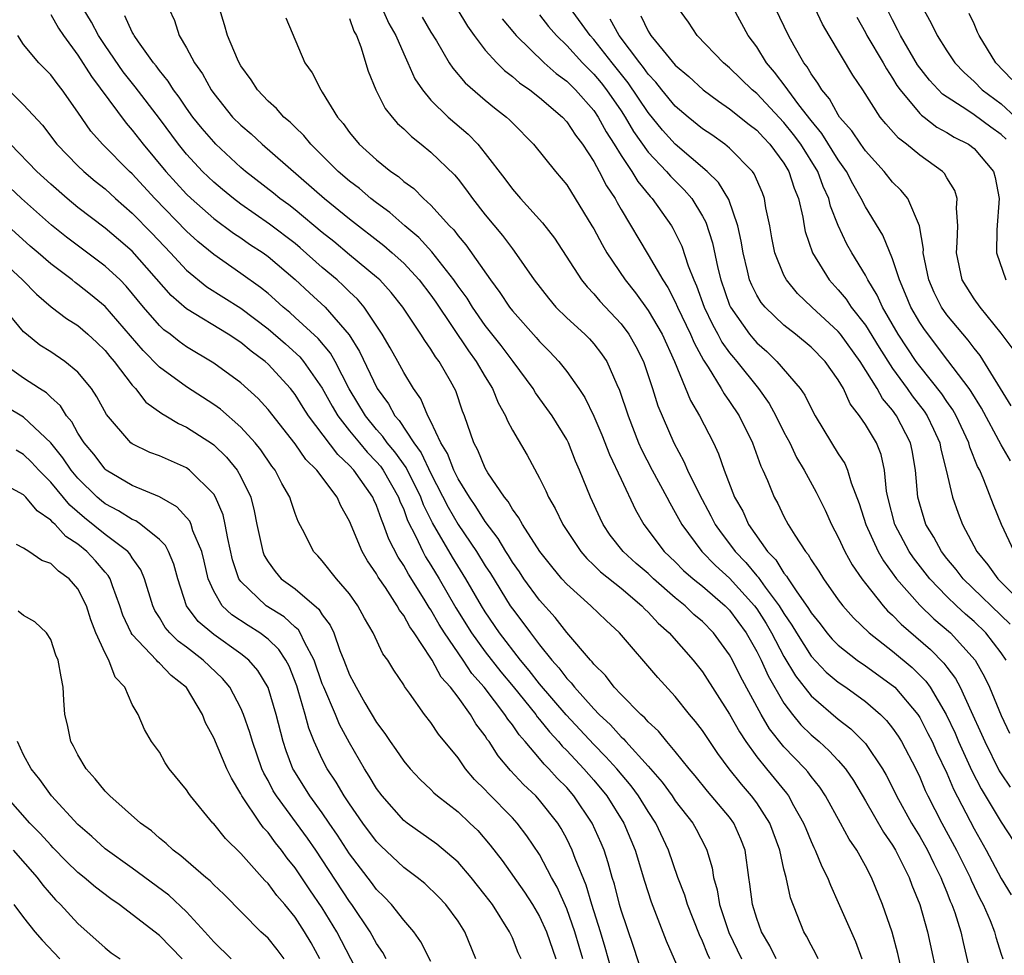
# Model space of a CAD drawing. Units: inches. Extents: x 2577000 to 2580000, y 1548000 to 1551000.
# Drawn here: x 2577331 to 2577403, y 1549255 to 1549324 of the extents above; entities that cross this region are included whole.
import ezdxf

# ---------------------------------------------------------------- set-up
doc = ezdxf.new("R2010")
doc.units = ezdxf.units.IN
doc.header["$MEASUREMENT"] = 0
doc.layers.add('LD25771548_2ft', color=253, linetype='Continuous')

msp = doc.modelspace()

# ---------------------------------------------------------------- linework, layer by layer
at = {"layer": 'LD25771548_2ft'}
for points, elevation in [([(2577386.42, 1549255), (2577385.95, 1549255.95), (2577385.343, 1549257), (2577385, 1549257.97), (2577384.685, 1549259), (2577384.497, 1549260.497), (2577384.404, 1549261), (2577384.143, 1549263), (2577383.824, 1549263.824), (2577383.32, 1549265), (2577383, 1549265.425), (2577381.361, 1549267.361), (2577380.47, 1549268.47), (2577380.011, 1549269), (2577379, 1549270.264), (2577378.372, 1549271), (2577377.762, 1549271.762), (2577377, 1549272.467), (2577376.759, 1549272.759), (2577376.471, 1549273), (2577375, 1549274.479), (2577374.505, 1549275), (2577373.86, 1549275.86), (2577373, 1549276.695), (2577372.873, 1549276.873), (2577372.743, 1549277), (2577371, 1549279.046), (2577370.146, 1549280.146), (2577369, 1549281.415), (2577367.852, 1549283), (2577367.513, 1549283.513), (2577367, 1549284.211), (2577366.704, 1549284.704), (2577366.506, 1549285), (2577365.955, 1549285.955), (2577365, 1549287.199), (2577364.319, 1549288.319), (2577363.831, 1549289), (2577363, 1549290.351), (2577362.681, 1549291), (2577362.226, 1549292.226), (2577361.736, 1549293), (2577361, 1549294.566), (2577360.763, 1549295), (2577360.256, 1549296.256), (2577359.719, 1549297), (2577359, 1549298.189), (2577358.569, 1549299), (2577358.007, 1549300.007), (2577357.416, 1549301), (2577356.082, 1549303), (2577355.592, 1549303.592), (2577355, 1549304.139), (2577354.569, 1549304.569), (2577354.093, 1549305), (2577353, 1549305.927), (2577351.377, 1549307.377), (2577351, 1549307.681), (2577349.12, 1549309.12), (2577347, 1549310.591), (2577346.451, 1549311), (2577345.653, 1549311.652), (2577345, 1549312.212), (2577344.593, 1549312.593), (2577344.181, 1549313), (2577343, 1549314.274), (2577342.404, 1549315), (2577341, 1549316.89), (2577339.22, 1549319.22), (2577338.339, 1549320.339), (2577337, 1549322.273), (2577336.52, 1549323), (2577335.991, 1549323.991), (2577335.394, 1549325)], 7452), ([(2577341.693, 1549325), (2577342.11, 1549324.11), (2577342.464, 1549323), (2577343, 1549322.095), (2577343.583, 1549321), (2577344.173, 1549320.172), (2577344.802, 1549319), (2577345, 1549318.723), (2577346.396, 1549317), (2577347, 1549316.391), (2577347.752, 1549315.752), (2577348.575, 1549315), (2577353.172, 1549311), (2577355, 1549309.504), (2577357.533, 1549307.533), (2577358.153, 1549307), (2577359, 1549306.232), (2577360.132, 1549305), (2577361, 1549303.872), (2577361.363, 1549303.363), (2577363.773, 1549299.773), (2577364.342, 1549299), (2577365, 1549297.857), (2577365.533, 1549297), (2577365.944, 1549295.944), (2577366.492, 1549295), (2577366.629, 1549294.629), (2577367, 1549293.942), (2577368.086, 1549292.086), (2577369, 1549290.413), (2577369.467, 1549289.467), (2577369.665, 1549289), (2577370.157, 1549288.157), (2577370.717, 1549287), (2577372.033, 1549285), (2577372.475, 1549284.475), (2577373, 1549283.994), (2577373.493, 1549283.493), (2577375, 1549282.293), (2577376.538, 1549281), (2577376.757, 1549280.758), (2577377, 1549280.534), (2577377.725, 1549279.725), (2577378.55, 1549279), (2577380.324, 1549277), (2577381, 1549276.131), (2577383, 1549273.026), (2577383.724, 1549271.724), (2577384.2, 1549271), (2577385, 1549269.885), (2577385.705, 1549269), (2577387.19, 1549267.19), (2577387.328, 1549267), (2577387.712, 1549266.288), (2577388.453, 1549265), (2577388.602, 1549264.601), (2577389, 1549263.648), (2577389.2, 1549263.2), (2577389.311, 1549263), (2577389.794, 1549261.794), (2577390.207, 1549261), (2577390.419, 1549260.419), (2577391, 1549259.147), (2577392.265, 1549256.265), (2577392.738, 1549255)], 7448), ([(2577395.923, 1549253), (2577395.388, 1549255.388), (2577394.967, 1549256.967), (2577394.25, 1549259), (2577393.45, 1549261), (2577393, 1549261.851), (2577392.36, 1549263), (2577391.803, 1549263.803), (2577391.172, 1549265), (2577390.071, 1549267), (2577389.641, 1549267.641), (2577389, 1549268.437), (2577388.762, 1549268.762), (2577388.556, 1549269), (2577387, 1549270.614), (2577385.941, 1549271.942), (2577385.322, 1549273), (2577383.795, 1549275.795), (2577383.212, 1549277), (2577383, 1549277.383), (2577381.818, 1549279), (2577381, 1549279.835), (2577380.371, 1549280.371), (2577379.72, 1549281), (2577379, 1549281.581), (2577377.4, 1549283), (2577377, 1549283.378), (2577376.123, 1549284.123), (2577375.165, 1549285), (2577374.213, 1549286.213), (2577373.677, 1549287), (2577373.454, 1549287.454), (2577372.753, 1549289), (2577371.952, 1549291), (2577371.66, 1549291.66), (2577371.128, 1549293), (2577371, 1549293.25), (2577369.922, 1549295), (2577369.545, 1549295.545), (2577368.698, 1549296.698), (2577368.524, 1549297), (2577367.055, 1549299), (2577366.169, 1549300.169), (2577365, 1549301.643), (2577364.062, 1549303), (2577363.659, 1549303.659), (2577363, 1549304.554), (2577362.692, 1549305), (2577361.069, 1549307.069), (2577360.12, 1549308.12), (2577359.067, 1549309), (2577357.973, 1549309.973), (2577357, 1549310.674), (2577356.585, 1549311), (2577355.735, 1549311.735), (2577355, 1549312.284), (2577354.172, 1549313), (2577352.149, 1549315), (2577351.645, 1549315.645), (2577351, 1549316.246), (2577350.623, 1549316.623), (2577350.159, 1549317), (2577349.631, 1549317.631), (2577349, 1549318.176), (2577348.217, 1549319), (2577347.75, 1549319.75), (2577347, 1549320.773), (2577346.865, 1549321), (2577346.747, 1549321.253), (2577346.016, 1549323), (2577345.799, 1549323.799), (2577345.428, 1549325)], 7446), ([(2577357.4, 1549325), (2577357.899, 1549323.899), (2577358.414, 1549323), (2577359, 1549321.644), (2577359.304, 1549321), (2577359.821, 1549319.821), (2577360.37, 1549319), (2577361, 1549318.238), (2577362.258, 1549317), (2577363.74, 1549315.74), (2577364.452, 1549315), (2577365, 1549314.327), (2577366.446, 1549312.446), (2577367, 1549311.677), (2577367.591, 1549311), (2577369.213, 1549309.213), (2577370.089, 1549308.089), (2577372.096, 1549305), (2577372.497, 1549304.497), (2577373, 1549303.985), (2577373.444, 1549303.444), (2577375, 1549301.773), (2577375.578, 1549301), (2577376.096, 1549300.096), (2577376.649, 1549299), (2577377.323, 1549297), (2577377.723, 1549295.723), (2577378.886, 1549293), (2577379.639, 1549291.639), (2577379.906, 1549291), (2577380.756, 1549289.243), (2577381.627, 1549287.627), (2577381.943, 1549287), (2577382.379, 1549286.379), (2577383, 1549285.578), (2577383.417, 1549285), (2577384.193, 1549284.194), (2577385, 1549283.218), (2577385.108, 1549283.108), (2577385.618, 1549282.382), (2577386.66, 1549281), (2577387, 1549280.432), (2577387.584, 1549279.584), (2577387.918, 1549279), (2577389, 1549277.303), (2577390.12, 1549276.119), (2577391, 1549275.375), (2577391.549, 1549275), (2577393, 1549273.956), (2577394.117, 1549273), (2577394.56, 1549272.559), (2577395, 1549271.997), (2577395.406, 1549271.407), (2577395.655, 1549271), (2577396.705, 1549269), (2577397, 1549268.38), (2577397.41, 1549267.41), (2577397.604, 1549267), (2577398.623, 1549265), (2577399.718, 1549263), (2577400.709, 1549261), (2577400.79, 1549260.79), (2577401.437, 1549259.436), (2577401.672, 1549259), (2577402.187, 1549257.813), (2577402.51, 1549257), (2577402.605, 1549256.605), (2577403, 1549255.345), (2577403.128, 1549255)], 7440), ([(2577362.912, 1549325), (2577363.688, 1549323.688), (2577364.188, 1549323), (2577365, 1549321.938), (2577365.843, 1549321), (2577366.42, 1549320.42), (2577367, 1549319.989), (2577367.521, 1549319.521), (2577368.273, 1549319), (2577369, 1549318.428), (2577370.679, 1549317), (2577371, 1549316.654), (2577371.657, 1549315.657), (2577372.162, 1549315), (2577373, 1549313.722), (2577373.4, 1549313), (2577373.932, 1549311.932), (2577374.559, 1549311), (2577374.707, 1549310.707), (2577375, 1549310.203), (2577377, 1549306.862), (2577378.079, 1549305), (2577378.447, 1549304.447), (2577379, 1549303.385), (2577379.168, 1549303), (2577380.125, 1549301), (2577380.379, 1549300.379), (2577381.082, 1549299.082), (2577381.422, 1549298.578), (2577382.387, 1549297), (2577382.607, 1549296.607), (2577383, 1549296.06), (2577383.704, 1549295), (2577384.689, 1549293), (2577385.292, 1549291.292), (2577385.436, 1549291), (2577385.778, 1549290.222), (2577386.274, 1549289), (2577386.539, 1549288.539), (2577387, 1549287.57), (2577387.308, 1549287), (2577387.796, 1549286.203), (2577388.585, 1549285), (2577388.782, 1549284.782), (2577389, 1549284.398), (2577389.565, 1549283.565), (2577389.916, 1549283), (2577391, 1549281.454), (2577391.339, 1549281), (2577392.115, 1549280.114), (2577393.281, 1549279), (2577395, 1549277.673), (2577396.447, 1549276.447), (2577397.446, 1549275.446), (2577397.761, 1549275), (2577398.95, 1549273), (2577399.61, 1549271.61), (2577399.867, 1549271), (2577400.846, 1549268.846), (2577401.52, 1549267.52), (2577403, 1549265.055), (2577404.339, 1549263)], 7436), ([(2577403.368, 1549277), (2577403, 1549277.534), (2577401.881, 1549279), (2577401, 1549279.845), (2577400.382, 1549280.382), (2577399.72, 1549281), (2577399, 1549281.696), (2577397.735, 1549283), (2577396.536, 1549284.536), (2577396.228, 1549285), (2577395.177, 1549287), (2577394.655, 1549289), (2577394.563, 1549289.438), (2577394.413, 1549291), (2577394.15, 1549292.15), (2577393.81, 1549293), (2577393, 1549294.36), (2577392.571, 1549295), (2577391.883, 1549295.883), (2577391.38, 1549297), (2577391, 1549297.654), (2577390.047, 1549299), (2577389, 1549300.061), (2577387.859, 1549301), (2577387, 1549301.676), (2577385.61, 1549303), (2577385.331, 1549303.331), (2577385, 1549303.88), (2577384.624, 1549304.624), (2577384.474, 1549305), (2577384.322, 1549305.677), (2577383.99, 1549307), (2577383.858, 1549307.859), (2577383.603, 1549309), (2577382.935, 1549310.935), (2577382.184, 1549312.184), (2577381.35, 1549313), (2577379, 1549314.997), (2577378.046, 1549316.046), (2577377, 1549317.324), (2577375.525, 1549319.525), (2577374.34, 1549321), (2577373, 1549322.704), (2577372.727, 1549323), (2577371.275, 1549325)], 7430), ([(2577403.954, 1549285), (2577403.018, 1549287), (2577402.435, 1549288.435), (2577401.732, 1549290.268), (2577401.416, 1549291), (2577401.268, 1549291.268), (2577400.69, 1549292.691), (2577400.614, 1549293), (2577399.683, 1549295), (2577399.435, 1549295.435), (2577399, 1549296.038), (2577398.618, 1549296.618), (2577397, 1549298.651), (2577396.744, 1549299), (2577395.408, 1549301), (2577394.252, 1549303), (2577393.871, 1549303.871), (2577393.179, 1549305), (2577393, 1549305.357), (2577391.994, 1549307), (2577391.638, 1549307.638), (2577391, 1549309.006), (2577390.432, 1549310.432), (2577390.31, 1549311), (2577389.891, 1549311.891), (2577389.492, 1549313), (2577388.237, 1549315), (2577387.712, 1549315.712), (2577387, 1549316.61), (2577385, 1549318.723), (2577384.66, 1549319), (2577383, 1549320.636), (2577382.554, 1549321), (2577380.604, 1549323), (2577379.978, 1549323.978), (2577379.237, 1549325)], 7424), ([(2577403.675, 1549291.675), (2577403, 1549292.852), (2577401.547, 1549295.547), (2577400.796, 1549296.797), (2577400.65, 1549297), (2577399.08, 1549299.08), (2577397.341, 1549301.341), (2577397, 1549301.859), (2577396.341, 1549303), (2577395.958, 1549303.958), (2577395.505, 1549305), (2577395, 1549306.561), (2577394.291, 1549308.291), (2577393, 1549310.384), (2577392.699, 1549311), (2577392.078, 1549312.078), (2577391.604, 1549313), (2577391, 1549313.837), (2577389.788, 1549315.788), (2577389, 1549316.734), (2577388.089, 1549317.91), (2577387.275, 1549319), (2577387.175, 1549319.175), (2577386.311, 1549320.311), (2577385.721, 1549321), (2577385, 1549322.16), (2577384.364, 1549323), (2577383.286, 1549325)], 7422), ([(2577403.728, 1549295.728), (2577401.445, 1549299.445), (2577401, 1549299.978), (2577400.565, 1549300.566), (2577399, 1549302.444), (2577398.608, 1549303), (2577398.067, 1549304.067), (2577397.663, 1549305), (2577397.261, 1549307), (2577397.267, 1549307.267), (2577396.987, 1549308.987), (2577396.115, 1549311), (2577395.613, 1549311.613), (2577395, 1549312.215), (2577394.388, 1549313), (2577393, 1549314.506), (2577392.653, 1549315), (2577391.995, 1549315.995), (2577391.104, 1549317), (2577391, 1549317.154), (2577390.354, 1549318.354), (2577389.788, 1549319), (2577389.508, 1549319.508), (2577389, 1549320.184), (2577388.704, 1549320.704), (2577388.464, 1549321), (2577387.747, 1549322.253), (2577387.34, 1549323), (2577386.39, 1549325)], 7420), ([(2577403.894, 1549299.894), (2577403, 1549301.093), (2577401.447, 1549303), (2577401, 1549303.611), (2577400.135, 1549305), (2577399.707, 1549307), (2577399.767, 1549307.767), (2577399.797, 1549309), (2577399.704, 1549310.297), (2577399.771, 1549311), (2577399.591, 1549311.591), (2577399, 1549312.521), (2577398.832, 1549312.832), (2577398.669, 1549313), (2577397, 1549314.188), (2577396.026, 1549315), (2577395.439, 1549315.439), (2577394.493, 1549316.493), (2577394.082, 1549317), (2577392.799, 1549319), (2577392.083, 1549320.083), (2577390.326, 1549323), (2577389.846, 1549323.846), (2577389.296, 1549325)], 7418), ([(2577403.368, 1549315.368), (2577403, 1549315.725), (2577402.244, 1549316.244), (2577401, 1549317.167), (2577400.466, 1549317.534), (2577398.689, 1549318.689), (2577397.715, 1549319.715), (2577396.84, 1549320.84), (2577395.577, 1549323), (2577395.399, 1549323.4), (2577395, 1549324.152), (2577394.581, 1549325)], 7414), ([(2577397.168, 1549325.168), (2577397.874, 1549323.874), (2577398.286, 1549323), (2577399, 1549321.87), (2577399.58, 1549321), (2577400.272, 1549320.272), (2577401, 1549319.614), (2577401.599, 1549319), (2577403, 1549317.967), (2577404.048, 1549317)], 7412), ([(2577403.774, 1549319.774), (2577402.608, 1549321), (2577401.389, 1549323), (2577401.261, 1549323.261), (2577401, 1549323.873), (2577400.638, 1549324.638)], 7410), ([(2577333, 1549324.557), (2577333.557, 1549323.557), (2577333.932, 1549323), (2577335, 1549321.569), (2577335.993, 1549319.993), (2577338.546, 1549316.546), (2577339, 1549316.04), (2577339.801, 1549315), (2577341.476, 1549313), (2577343, 1549311.328), (2577343.341, 1549311), (2577345, 1549309.537), (2577346.457, 1549308.457), (2577347, 1549308.099), (2577347.644, 1549307.644), (2577348.636, 1549307), (2577349, 1549306.736), (2577351, 1549305.03), (2577352.047, 1549304.047), (2577353.199, 1549303), (2577354.971, 1549300.971), (2577355.74, 1549299.74), (2577357.042, 1549297), (2577357.871, 1549295.871), (2577358.332, 1549295), (2577358.65, 1549294.65), (2577359.732, 1549293), (2577360.277, 1549292.277), (2577361, 1549290.752), (2577362.266, 1549288.266), (2577362.996, 1549287), (2577364.354, 1549285), (2577365, 1549283.944), (2577365.377, 1549283.377), (2577366.845, 1549281), (2577367, 1549280.771), (2577367.776, 1549279.775), (2577368.324, 1549279), (2577369, 1549278.117), (2577369.899, 1549277), (2577370.428, 1549276.428), (2577371, 1549275.659), (2577371.333, 1549275.333), (2577371.571, 1549275), (2577373, 1549273.411), (2577373.394, 1549273), (2577374.23, 1549272.23), (2577375, 1549271.355), (2577375.193, 1549271.193), (2577375.353, 1549271), (2577377, 1549269.184), (2577378.02, 1549268.02), (2577378.759, 1549267), (2577379, 1549266.64), (2577380.288, 1549265), (2577380.54, 1549264.54), (2577381.224, 1549263.224), (2577381.326, 1549263), (2577381.706, 1549261.705), (2577381.801, 1549261), (2577382.085, 1549260.085), (2577382.257, 1549259), (2577382.95, 1549256.95), (2577383.865, 1549255)], 7454), ([(2577389.524, 1549255), (2577389.358, 1549255.358), (2577389, 1549255.998), (2577388.669, 1549256.669), (2577388.464, 1549257), (2577387.489, 1549259.489), (2577387.159, 1549261), (2577387, 1549261.607), (2577386.691, 1549263), (2577385.961, 1549265), (2577385, 1549266.485), (2577384.616, 1549267), (2577383.866, 1549267.866), (2577382.975, 1549269), (2577382.133, 1549270.133), (2577381, 1549271.807), (2577380.483, 1549272.483), (2577380.052, 1549273), (2577379, 1549274.332), (2577377.721, 1549275.721), (2577374.88, 1549279), (2577373.908, 1549279.908), (2577372.78, 1549281), (2577371, 1549282.591), (2577370.635, 1549283), (2577369.894, 1549283.894), (2577369.021, 1549285), (2577367.737, 1549287), (2577367.485, 1549287.485), (2577367, 1549288.125), (2577366.685, 1549288.684), (2577366.42, 1549289), (2577365.196, 1549290.804), (2577365, 1549291.133), (2577364.462, 1549292.462), (2577364.156, 1549293), (2577363.462, 1549295), (2577363.331, 1549295.331), (2577362.836, 1549296.836), (2577362.443, 1549297.558), (2577361.605, 1549299), (2577361.342, 1549299.342), (2577361, 1549299.914), (2577360.543, 1549300.543), (2577360.264, 1549301), (2577358.928, 1549303), (2577358.073, 1549304.073), (2577357.233, 1549305), (2577357, 1549305.213), (2577355, 1549306.861), (2577353.841, 1549307.841), (2577353, 1549308.505), (2577351, 1549310.161), (2577350.529, 1549310.529), (2577349.87, 1549311), (2577349.398, 1549311.398), (2577347.344, 1549313), (2577347, 1549313.293), (2577345.165, 1549315), (2577345, 1549315.166), (2577344.153, 1549316.153), (2577343.472, 1549317), (2577343, 1549317.651), (2577342.458, 1549318.458), (2577342.041, 1549319), (2577341.649, 1549319.649), (2577341, 1549320.434), (2577340.762, 1549320.762), (2577340.565, 1549321), (2577339.451, 1549322.549), (2577339.143, 1549323), (2577339.104, 1549323.104), (2577339, 1549323.262), (2577338.459, 1549324.459)], 7450), ([(2577350.301, 1549324.301), (2577351.707, 1549321), (2577352.259, 1549320.259), (2577352.88, 1549319), (2577353, 1549318.842), (2577354.11, 1549317), (2577354.53, 1549316.53), (2577355, 1549315.861), (2577355.716, 1549315), (2577357, 1549313.843), (2577358.038, 1549313), (2577358.614, 1549312.614), (2577359, 1549312.265), (2577359.73, 1549311.73), (2577360.464, 1549311), (2577361, 1549310.519), (2577362.37, 1549309), (2577362.688, 1549308.688), (2577363, 1549308.26), (2577363.579, 1549307.579), (2577365.387, 1549305), (2577366.083, 1549304.083), (2577366.791, 1549303), (2577367, 1549302.732), (2577368.758, 1549300.758), (2577369, 1549300.468), (2577369.734, 1549299.734), (2577370.42, 1549299), (2577371, 1549298.267), (2577371.893, 1549297), (2577372.336, 1549296.336), (2577373, 1549294.973), (2577373.592, 1549293.592), (2577374.149, 1549292.149), (2577375, 1549290.319), (2577376.071, 1549288.071), (2577376.68, 1549287), (2577378.184, 1549285), (2577379, 1549284.229), (2577379.613, 1549283.613), (2577380.315, 1549283), (2577381, 1549282.438), (2577382.683, 1549281), (2577383, 1549280.677), (2577384.218, 1549279), (2577385, 1549277.632), (2577385.319, 1549277), (2577385.836, 1549275.836), (2577387, 1549273.823), (2577387.621, 1549273), (2577388.244, 1549272.244), (2577389, 1549271.5), (2577389.584, 1549271), (2577390.329, 1549270.329), (2577391, 1549269.6), (2577391.524, 1549269), (2577392.125, 1549268.125), (2577393, 1549266.645), (2577394.322, 1549264.322), (2577395, 1549263.361), (2577395.218, 1549263), (2577396.231, 1549261), (2577396.427, 1549260.427), (2577397.002, 1549258.998), (2577397.585, 1549257), (2577398.422, 1549253)], 7444), ([(2577355, 1549324.255), (2577355.321, 1549323.321), (2577355.509, 1549323), (2577355.829, 1549322.171), (2577356.384, 1549320.384), (2577356.939, 1549319), (2577357.633, 1549317.633), (2577358.138, 1549317), (2577358.535, 1549316.535), (2577359, 1549316.127), (2577359.557, 1549315.557), (2577360.289, 1549315), (2577361, 1549314.425), (2577362.739, 1549312.739), (2577363, 1549312.428), (2577363.623, 1549311.623), (2577364.067, 1549311), (2577365, 1549309.807), (2577366.264, 1549308.264), (2577367, 1549307.283), (2577367.132, 1549307.132), (2577368.614, 1549305), (2577369.652, 1549303.652), (2577370.211, 1549303), (2577371, 1549302.217), (2577372.329, 1549301), (2577372.667, 1549300.667), (2577373, 1549300.293), (2577373.567, 1549299.567), (2577373.948, 1549299), (2577374.697, 1549297.303), (2577374.895, 1549296.895), (2577375.518, 1549295), (2577376.295, 1549293), (2577376.51, 1549292.51), (2577377.29, 1549291), (2577378.378, 1549289), (2577378.585, 1549288.585), (2577379, 1549287.882), (2577379.468, 1549287), (2577380.95, 1549285), (2577381.966, 1549283.966), (2577383, 1549283.031), (2577384.833, 1549281), (2577385, 1549280.77), (2577385.689, 1549279.688), (2577386.085, 1549279), (2577387, 1549277.277), (2577387.845, 1549275.845), (2577389, 1549274.367), (2577391, 1549272.648), (2577391.93, 1549271.93), (2577392.872, 1549271), (2577393, 1549270.85), (2577394.258, 1549269), (2577394.529, 1549268.53), (2577395, 1549267.615), (2577395.296, 1549267), (2577396.391, 1549265), (2577397, 1549264.012), (2577397.573, 1549263), (2577398.028, 1549262.028), (2577398.56, 1549261), (2577398.671, 1549260.671), (2577399, 1549259.916), (2577399.255, 1549259.256), (2577399.377, 1549259), (2577399.587, 1549258.413), (2577400.039, 1549257), (2577400.2, 1549256.2), (2577400.938, 1549253)], 7442), ([(2577360.362, 1549324.362), (2577361, 1549323.242), (2577361.398, 1549322.602), (2577362.346, 1549321), (2577362.601, 1549320.601), (2577363.52, 1549319.52), (2577365, 1549318.24), (2577365.679, 1549317.679), (2577366.562, 1549317), (2577366.793, 1549316.793), (2577367, 1549316.562), (2577368.566, 1549315), (2577370.168, 1549313), (2577371, 1549312.006), (2577372.863, 1549309), (2577373, 1549308.768), (2577373.601, 1549307.601), (2577373.954, 1549307), (2577375.299, 1549305), (2577376.055, 1549304.055), (2577377, 1549302.745), (2577378.025, 1549301), (2577378.94, 1549299), (2577380.121, 1549296.121), (2577380.784, 1549295), (2577381.807, 1549293), (2577382.19, 1549292.19), (2577382.593, 1549291), (2577383.37, 1549289), (2577383.964, 1549287.964), (2577384.402, 1549287), (2577385.799, 1549285), (2577386.391, 1549284.391), (2577387, 1549283.416), (2577387.197, 1549283.197), (2577387.309, 1549283), (2577387.902, 1549282.098), (2577388.814, 1549280.814), (2577389, 1549280.489), (2577389.663, 1549279.663), (2577390.168, 1549279), (2577390.555, 1549278.555), (2577391, 1549278.1), (2577392.403, 1549277), (2577393, 1549276.585), (2577395.081, 1549275.081), (2577395.164, 1549275), (2577396.851, 1549273), (2577396.912, 1549272.912), (2577397, 1549272.768), (2577397.606, 1549271.606), (2577397.907, 1549271), (2577398.24, 1549270.24), (2577399, 1549268.67), (2577399.491, 1549267.491), (2577401, 1549264.577), (2577401.896, 1549263), (2577403, 1549260.923), (2577403.725, 1549259.725)], 7438), ([(2577366.246, 1549324.246), (2577367.148, 1549323.148), (2577367.28, 1549323), (2577369.339, 1549321), (2577370.216, 1549320.216), (2577371, 1549319.641), (2577371.644, 1549319), (2577373, 1549317.477), (2577373.327, 1549317), (2577373.913, 1549315.913), (2577374.5, 1549315), (2577375, 1549314.173), (2577375.793, 1549313), (2577376.243, 1549312.243), (2577377.154, 1549311.154), (2577377.306, 1549311), (2577378.714, 1549309), (2577378.823, 1549308.823), (2577379.483, 1549307.483), (2577379.953, 1549306.048), (2577380.368, 1549305), (2577380.57, 1549304.569), (2577381.135, 1549303), (2577381.731, 1549301.731), (2577382.142, 1549301), (2577382.431, 1549300.431), (2577383, 1549299.64), (2577383.282, 1549299.282), (2577383.53, 1549299), (2577385.122, 1549297), (2577385.901, 1549295.902), (2577386.406, 1549295), (2577387, 1549293.802), (2577387.431, 1549293), (2577387.935, 1549291.935), (2577388.498, 1549291), (2577389.384, 1549289.384), (2577390.041, 1549288.041), (2577390.504, 1549287), (2577391, 1549286.067), (2577391.481, 1549285), (2577392.023, 1549284.023), (2577392.735, 1549283), (2577393, 1549282.655), (2577394.3, 1549281), (2577394.632, 1549280.632), (2577395, 1549280.312), (2577395.645, 1549279.645), (2577397.794, 1549277.794), (2577398.786, 1549276.786), (2577399, 1549276.482), (2577399.642, 1549275.642), (2577399.979, 1549275), (2577400.787, 1549273.213), (2577401.559, 1549271.559), (2577401.794, 1549271), (2577402.855, 1549268.855), (2577403, 1549268.614), (2577403.652, 1549267.653)], 7434), ([(2577369, 1549324.531), (2577369.667, 1549323.667), (2577370.241, 1549323), (2577371, 1549322.27), (2577372.166, 1549321), (2577372.575, 1549320.575), (2577373, 1549320.17), (2577373.527, 1549319.527), (2577373.938, 1549319), (2577375, 1549317.458), (2577375.305, 1549317), (2577375.925, 1549315.925), (2577377, 1549314.407), (2577378.339, 1549313), (2577378.64, 1549312.64), (2577379.646, 1549311.646), (2577380.205, 1549311), (2577381, 1549309.695), (2577381.253, 1549309.253), (2577381.747, 1549307.747), (2577382.136, 1549305.864), (2577382.358, 1549305), (2577383, 1549303.148), (2577383.063, 1549303), (2577384.471, 1549301), (2577384.704, 1549300.704), (2577385, 1549300.367), (2577385.73, 1549299.73), (2577386.48, 1549299), (2577388.191, 1549297), (2577388.527, 1549296.527), (2577389, 1549295.56), (2577389.308, 1549295), (2577390.513, 1549293), (2577391, 1549292.207), (2577391.474, 1549291.474), (2577391.675, 1549291), (2577391.952, 1549290.048), (2577392.546, 1549288.546), (2577393.025, 1549287), (2577393.937, 1549285), (2577394.325, 1549284.325), (2577395.297, 1549283), (2577397, 1549281.05), (2577398.044, 1549280.045), (2577399.263, 1549279), (2577401.075, 1549277), (2577401.771, 1549275.771), (2577402.131, 1549275), (2577403, 1549272.923), (2577403.624, 1549271.624)], 7432), ([(2577403.658, 1549279.657), (2577400.205, 1549283), (2577399.687, 1549283.687), (2577399, 1549284.494), (2577398.604, 1549285), (2577398.048, 1549286.048), (2577397.459, 1549287), (2577397, 1549288.486), (2577396.863, 1549289), (2577396.699, 1549291), (2577396.444, 1549292.444), (2577396.329, 1549293), (2577395.297, 1549295), (2577395, 1549295.411), (2577394.266, 1549296.266), (2577393.867, 1549297), (2577392.619, 1549299), (2577391.168, 1549301), (2577391, 1549301.21), (2577389.052, 1549303), (2577388.002, 1549304.002), (2577387.182, 1549305), (2577387, 1549305.358), (2577386.336, 1549307), (2577386.111, 1549308.111), (2577385.952, 1549309), (2577385.678, 1549310.322), (2577385.568, 1549311), (2577385.413, 1549311.413), (2577384.818, 1549312.818), (2577384.681, 1549313), (2577383, 1549314.7), (2577382.637, 1549315), (2577381.679, 1549315.679), (2577381, 1549316.138), (2577379.953, 1549317), (2577379, 1549317.811), (2577378.018, 1549319), (2577377.569, 1549319.569), (2577377, 1549320.167), (2577376.66, 1549320.66), (2577376.384, 1549321), (2577374.876, 1549323), (2577374.205, 1549324.205)], 7428), ([(2577376.46, 1549324.46), (2577377, 1549323.328), (2577377.135, 1549323.135), (2577377.205, 1549323), (2577378.094, 1549321.906), (2577379, 1549320.826), (2577379.991, 1549319.991), (2577381.055, 1549319), (2577382.172, 1549318.172), (2577383, 1549317.616), (2577384.442, 1549316.443), (2577385, 1549316.022), (2577385.485, 1549315.485), (2577385.964, 1549315), (2577387, 1549313.604), (2577387.368, 1549313), (2577387.751, 1549311.751), (2577388.064, 1549311), (2577388.382, 1549309.618), (2577388.48, 1549309), (2577388.568, 1549308.568), (2577389.097, 1549307), (2577390.329, 1549305), (2577391, 1549304.27), (2577391.579, 1549303.579), (2577391.954, 1549303), (2577393, 1549301.661), (2577394.018, 1549300.018), (2577395, 1549298.489), (2577396.081, 1549297), (2577396.456, 1549296.456), (2577397.328, 1549295.328), (2577397.543, 1549295), (2577398.018, 1549294.018), (2577398.476, 1549293), (2577398.551, 1549292.551), (2577398.956, 1549291), (2577399.412, 1549289), (2577399.828, 1549287.828), (2577400.146, 1549287), (2577401.21, 1549285), (2577402.021, 1549284.021), (2577402.746, 1549283), (2577404.866, 1549280.866)], 7426), ([(2577392.361, 1549324.361), (2577393, 1549323.23), (2577393.116, 1549323), (2577394.302, 1549321), (2577394.542, 1549320.542), (2577395, 1549319.873), (2577395.326, 1549319.326), (2577395.565, 1549319), (2577397, 1549317.263), (2577397.129, 1549317.13), (2577397.318, 1549317), (2577398.264, 1549316.264), (2577399, 1549315.864), (2577399.529, 1549315.529), (2577400.592, 1549315), (2577401, 1549314.688), (2577402.437, 1549313), (2577402.559, 1549312.558), (2577402.846, 1549311), (2577402.685, 1549308.685), (2577402.668, 1549307), (2577403.34, 1549305)], 7416), ([(2577381.53, 1549255), (2577381.363, 1549255.363), (2577381, 1549256.306), (2577380.776, 1549256.777), (2577379.898, 1549259), (2577379.692, 1549259.692), (2577379.186, 1549261), (2577378.49, 1549263), (2577377.567, 1549265), (2577377, 1549265.846), (2577376.29, 1549267), (2577375.743, 1549267.742), (2577374.683, 1549269), (2577373.891, 1549269.89), (2577373, 1549270.778), (2577370.966, 1549272.967), (2577369, 1549275.265), (2577368.238, 1549276.238), (2577367.59, 1549277), (2577366.049, 1549279), (2577365, 1549280.548), (2577364.719, 1549281), (2577363.579, 1549283), (2577362.595, 1549284.595), (2577361.108, 1549287.108), (2577360.445, 1549288.446), (2577360.248, 1549289), (2577359.179, 1549291.179), (2577358.34, 1549292.34), (2577357.781, 1549293), (2577357.469, 1549293.469), (2577357, 1549293.986), (2577356.172, 1549295), (2577354.984, 1549296.984), (2577353.938, 1549299), (2577353.604, 1549299.604), (2577352.697, 1549300.697), (2577351, 1549302.248), (2577350.601, 1549302.601), (2577350.112, 1549303), (2577349.537, 1549303.537), (2577349, 1549303.999), (2577348.453, 1549304.453), (2577347, 1549305.487), (2577345, 1549306.873), (2577343.834, 1549307.834), (2577343, 1549308.593), (2577340.673, 1549311), (2577339, 1549312.815), (2577338.798, 1549313), (2577336.809, 1549315), (2577335.959, 1549315.959), (2577335, 1549317.362), (2577333.849, 1549319), (2577333.471, 1549319.471), (2577333, 1549320.113), (2577332.126, 1549321), (2577331, 1549322.355), (2577330.566, 1549323)], 7456), ([(2577329.455, 1549319.455), (2577331, 1549317.911), (2577332.396, 1549316.396), (2577333.458, 1549315), (2577335, 1549313.406), (2577335.424, 1549313), (2577336.279, 1549312.279), (2577337, 1549311.702), (2577337.768, 1549311), (2577339, 1549309.929), (2577340.447, 1549308.448), (2577341.826, 1549307), (2577343, 1549305.729), (2577344.5, 1549304.5), (2577347, 1549302.918), (2577349, 1549301.406), (2577350.288, 1549300.288), (2577351.342, 1549299.342), (2577351.623, 1549299), (2577353, 1549297.023), (2577353.716, 1549295.716), (2577354.144, 1549295), (2577355, 1549293.901), (2577355.729, 1549293), (2577356.307, 1549292.307), (2577357, 1549291.6), (2577357.275, 1549291.275), (2577357.472, 1549291), (2577358.623, 1549289), (2577358.719, 1549288.719), (2577359, 1549288.091), (2577359.286, 1549287.286), (2577359.895, 1549286.105), (2577360.402, 1549285), (2577360.612, 1549284.612), (2577361, 1549284.006), (2577361.607, 1549283), (2577362.845, 1549280.845), (2577363.99, 1549279), (2577365, 1549277.602), (2577366.139, 1549276.139), (2577367.049, 1549275.049), (2577368.715, 1549273), (2577368.829, 1549272.829), (2577369, 1549272.639), (2577369.723, 1549271.723), (2577370.395, 1549271), (2577370.665, 1549270.665), (2577371, 1549270.34), (2577372.266, 1549269), (2577373, 1549268.163), (2577373.963, 1549267), (2577375.213, 1549265), (2577376.046, 1549263), (2577376.72, 1549260.72), (2577377.209, 1549259.209), (2577378.337, 1549256.337), (2577379.774, 1549253)], 7458), ([(2577377, 1549252.604), (2577375.91, 1549255.91), (2577375, 1549258.577), (2577374.878, 1549259), (2577374.51, 1549260.51), (2577374.35, 1549261), (2577374.064, 1549262.064), (2577373.749, 1549263), (2577373.529, 1549263.529), (2577372.875, 1549265), (2577371.535, 1549267), (2577371, 1549267.61), (2577370.303, 1549268.303), (2577369.679, 1549269), (2577369.334, 1549269.334), (2577369, 1549269.75), (2577367.937, 1549271), (2577367.492, 1549271.492), (2577367, 1549272.23), (2577366.654, 1549272.654), (2577366.452, 1549273), (2577364.925, 1549275), (2577364.018, 1549276.018), (2577363.368, 1549277), (2577362.002, 1549279), (2577361.616, 1549279.616), (2577361, 1549280.697), (2577360.872, 1549280.872), (2577360.498, 1549281.502), (2577359.34, 1549283.34), (2577359, 1549283.966), (2577358.583, 1549284.583), (2577357.901, 1549285.901), (2577357.514, 1549287), (2577357.355, 1549287.355), (2577357, 1549288.397), (2577356.805, 1549288.805), (2577356.728, 1549289), (2577355.314, 1549291), (2577355, 1549291.348), (2577354.14, 1549292.14), (2577351.985, 1549295), (2577351.596, 1549295.596), (2577351, 1549296.566), (2577350.662, 1549297), (2577349, 1549298.802), (2577348.779, 1549299), (2577347.756, 1549299.756), (2577347, 1549300.395), (2577346.072, 1549301), (2577343, 1549302.865), (2577341.858, 1549303.858), (2577339, 1549307.12), (2577337.988, 1549307.988), (2577337, 1549308.805), (2577335, 1549310.345), (2577334.207, 1549311), (2577333, 1549312.059), (2577331.985, 1549313), (2577330.04, 1549315)], 7460), ([(2577374.264, 1549254.264), (2577373.834, 1549255.834), (2577373.485, 1549257), (2577372.841, 1549259), (2577372.424, 1549260.424), (2577371.619, 1549262.381), (2577371.403, 1549263), (2577371, 1549263.833), (2577370.592, 1549264.592), (2577370.34, 1549265), (2577369, 1549266.698), (2577368.721, 1549267), (2577367.83, 1549267.83), (2577366.87, 1549268.87), (2577365.947, 1549269.948), (2577365.28, 1549271), (2577365.154, 1549271.155), (2577365, 1549271.419), (2577364.316, 1549272.316), (2577363.917, 1549273), (2577363, 1549274.265), (2577362.444, 1549275), (2577361.754, 1549275.753), (2577361.098, 1549277), (2577361, 1549277.157), (2577359.767, 1549279), (2577359.444, 1549279.444), (2577359, 1549280.282), (2577358.682, 1549280.682), (2577358.523, 1549281), (2577357.651, 1549282.349), (2577357.123, 1549283.123), (2577357, 1549283.36), (2577356.322, 1549284.322), (2577355.924, 1549285), (2577355, 1549287.245), (2577354.363, 1549288.363), (2577354.095, 1549289), (2577352.588, 1549291), (2577351.788, 1549291.788), (2577351, 1549292.921), (2577349, 1549295.468), (2577348.274, 1549296.274), (2577347, 1549297.432), (2577345, 1549298.884), (2577343, 1549300.073), (2577342.459, 1549300.459), (2577341.783, 1549301), (2577341.331, 1549301.331), (2577341, 1549301.647), (2577339.825, 1549303), (2577338.55, 1549304.549), (2577338.102, 1549305), (2577337, 1549306.026), (2577334.152, 1549308.152), (2577333.049, 1549309.049), (2577330.835, 1549311), (2577328.709, 1549313)], 7462), ([(2577372.179, 1549255), (2577371.919, 1549255.919), (2577371.596, 1549257), (2577371, 1549258.672), (2577370.286, 1549260.286), (2577369.884, 1549261), (2577369, 1549262.673), (2577368.059, 1549264.059), (2577367.35, 1549265), (2577367, 1549265.379), (2577365.212, 1549267.212), (2577365, 1549267.458), (2577364.217, 1549268.217), (2577363.554, 1549269), (2577363, 1549269.794), (2577361.559, 1549271.559), (2577361, 1549272.4), (2577360.525, 1549273), (2577359.424, 1549274.576), (2577359.061, 1549275.061), (2577359, 1549275.182), (2577358.269, 1549276.269), (2577357.825, 1549277), (2577357.468, 1549277.468), (2577356.743, 1549279), (2577356.102, 1549280.102), (2577355.623, 1549281), (2577355, 1549281.883), (2577354.049, 1549283), (2577353, 1549284.324), (2577352.676, 1549284.676), (2577352.349, 1549285), (2577351.704, 1549286.296), (2577351.213, 1549287.213), (2577351, 1549287.79), (2577350.695, 1549288.695), (2577350.614, 1549289), (2577350.011, 1549290.011), (2577349.529, 1549291), (2577349.294, 1549291.294), (2577348.479, 1549292.479), (2577348.058, 1549293), (2577347, 1549294.169), (2577345.489, 1549295.489), (2577345, 1549295.838), (2577343, 1549297.129), (2577341, 1549298.589), (2577339.8, 1549299.799), (2577337, 1549303.05), (2577335.935, 1549303.935), (2577335, 1549304.674), (2577334.806, 1549304.806), (2577334.569, 1549305), (2577333, 1549306.189), (2577332.075, 1549307), (2577331.491, 1549307.491), (2577329, 1549309.718)], 7464), ([(2577327.846, 1549307.846), (2577330.909, 1549305), (2577331.951, 1549303.951), (2577333.023, 1549303.023), (2577334.157, 1549302.157), (2577335, 1549301.635), (2577335.739, 1549301), (2577336.395, 1549300.395), (2577337, 1549299.812), (2577337.361, 1549299.361), (2577337.672, 1549299), (2577339, 1549297.242), (2577339.231, 1549297), (2577340.011, 1549296.011), (2577341.174, 1549295.174), (2577341.486, 1549295), (2577342.417, 1549294.417), (2577343, 1549294.168), (2577344.924, 1549292.924), (2577345, 1549292.866), (2577345.946, 1549291.946), (2577346.719, 1549291), (2577347, 1549290.503), (2577347.724, 1549289), (2577347.99, 1549287.99), (2577348.188, 1549287), (2577348.619, 1549285), (2577348.719, 1549284.719), (2577349, 1549284.237), (2577349.52, 1549283.52), (2577349.977, 1549283), (2577351, 1549282.247), (2577352.755, 1549280.755), (2577353, 1549280.344), (2577353.586, 1549279.586), (2577353.842, 1549279), (2577354.296, 1549277.704), (2577354.591, 1549277), (2577355, 1549275.928), (2577355.33, 1549275.33), (2577355.49, 1549275), (2577356.137, 1549273.863), (2577357, 1549272.406), (2577357.608, 1549271.608), (2577358, 1549271), (2577358.42, 1549270.42), (2577359, 1549269.56), (2577359.477, 1549269), (2577360.213, 1549268.213), (2577361, 1549267.467), (2577361.225, 1549267.225), (2577361.487, 1549267), (2577363, 1549265.823), (2577363.875, 1549265), (2577364.446, 1549264.446), (2577365.373, 1549263.373), (2577366.242, 1549262.242), (2577367.903, 1549259.903), (2577368.492, 1549259), (2577369, 1549258.129), (2577369.508, 1549257), (2577370.203, 1549255)], 7466), ([(2577367.639, 1549255), (2577367.435, 1549255.435), (2577367, 1549256.547), (2577366.797, 1549257), (2577365.526, 1549259), (2577365, 1549259.699), (2577363.967, 1549261), (2577363, 1549262.131), (2577361.44, 1549263.44), (2577359.245, 1549265), (2577359, 1549265.195), (2577357.4, 1549267), (2577357, 1549267.538), (2577356.459, 1549268.459), (2577356.107, 1549269), (2577355, 1549270.898), (2577354.267, 1549272.267), (2577353.966, 1549273), (2577353.103, 1549275), (2577353, 1549275.266), (2577352.406, 1549277), (2577351.681, 1549278.319), (2577351.376, 1549279), (2577351.236, 1549279.236), (2577351, 1549279.427), (2577350.187, 1549280.187), (2577348.858, 1549281), (2577347, 1549282.782), (2577346.851, 1549283), (2577346.395, 1549284.395), (2577346.04, 1549285.96), (2577345.855, 1549287), (2577345.694, 1549287.694), (2577345.137, 1549289), (2577345, 1549289.22), (2577343.217, 1549291), (2577343, 1549291.158), (2577341, 1549292.037), (2577340.301, 1549292.3), (2577339, 1549292.925), (2577338.904, 1549293), (2577337.101, 1549295.101), (2577336.403, 1549296.403), (2577335.995, 1549297), (2577335, 1549298.21), (2577334.046, 1549299), (2577333, 1549299.7), (2577332.205, 1549300.205), (2577331.219, 1549301), (2577331, 1549301.193), (2577329.497, 1549303)], 7468), ([(2577364.31, 1549255), (2577363.488, 1549257), (2577363, 1549257.777), (2577362.101, 1549259), (2577361.563, 1549259.563), (2577360.54, 1549260.54), (2577359.981, 1549261), (2577359, 1549261.732), (2577357.319, 1549263.319), (2577357, 1549263.639), (2577355.98, 1549265), (2577355, 1549266.414), (2577354.612, 1549267), (2577354.021, 1549268.021), (2577353.362, 1549269), (2577353, 1549269.704), (2577352.409, 1549271), (2577351.999, 1549271.999), (2577351.735, 1549273), (2577351.23, 1549274.77), (2577351.112, 1549275.112), (2577350.549, 1549276.55), (2577350.315, 1549277), (2577349.795, 1549277.795), (2577349, 1549278.543), (2577348.404, 1549279), (2577347.544, 1549279.544), (2577346.339, 1549280.339), (2577345.636, 1549281), (2577345, 1549282.068), (2577344.584, 1549283), (2577344.295, 1549284.295), (2577344.117, 1549285), (2577343.475, 1549286.525), (2577343.332, 1549287), (2577343.231, 1549287.231), (2577342.297, 1549288.297), (2577341, 1549289.034), (2577339, 1549289.865), (2577337.073, 1549291), (2577337, 1549291.056), (2577336.164, 1549292.164), (2577335.461, 1549293), (2577335, 1549293.721), (2577334.547, 1549294.547), (2577334.147, 1549295), (2577333.72, 1549295.72), (2577333, 1549296.366), (2577332.68, 1549296.68), (2577332.161, 1549297), (2577331, 1549297.776), (2577329.249, 1549299)], 7470), ([(2577361, 1549254.797), (2577360.261, 1549256.261), (2577359.73, 1549257), (2577359, 1549257.84), (2577358.084, 1549259), (2577357.563, 1549259.563), (2577357, 1549260.118), (2577356.628, 1549260.628), (2577355, 1549262.741), (2577354.116, 1549264.116), (2577353.513, 1549265), (2577353, 1549265.749), (2577352.088, 1549267), (2577350.891, 1549268.89), (2577350.835, 1549269), (2577350.329, 1549270.329), (2577350.109, 1549271), (2577349.59, 1549273), (2577349, 1549274.996), (2577348.247, 1549276.247), (2577347.599, 1549277), (2577347, 1549277.473), (2577345, 1549278.881), (2577343.857, 1549279.857), (2577343.003, 1549281), (2577342.356, 1549283), (2577342.069, 1549284.069), (2577341.664, 1549285), (2577341.44, 1549285.44), (2577341, 1549285.879), (2577339.631, 1549287), (2577339.257, 1549287.257), (2577339, 1549287.353), (2577338, 1549288), (2577337, 1549288.509), (2577336.725, 1549288.726), (2577336.41, 1549289), (2577335, 1549290.395), (2577334.493, 1549291), (2577333.896, 1549291.896), (2577333, 1549293.007), (2577331, 1549294.899), (2577328.414, 1549296.414)], 7472), ([(2577357.71, 1549255), (2577357.459, 1549255.459), (2577357, 1549256.122), (2577356.514, 1549257), (2577355.17, 1549259), (2577355, 1549259.225), (2577353, 1549262.288), (2577352.517, 1549263), (2577351.899, 1549263.899), (2577351.107, 1549265), (2577349.617, 1549267), (2577349.381, 1549267.381), (2577349, 1549268.136), (2577348.686, 1549268.685), (2577348.55, 1549269), (2577347.849, 1549271), (2577347.667, 1549271.667), (2577347.205, 1549273), (2577347, 1549273.474), (2577346.183, 1549275), (2577345.646, 1549275.646), (2577344.236, 1549277), (2577343, 1549277.945), (2577342.388, 1549278.388), (2577341.772, 1549279), (2577341.414, 1549279.414), (2577341, 1549280.132), (2577340.658, 1549280.658), (2577340.505, 1549281), (2577339.907, 1549283), (2577339.642, 1549283.642), (2577339, 1549284.532), (2577338.827, 1549284.827), (2577338.668, 1549285), (2577337, 1549286.26), (2577335.487, 1549287.487), (2577334.407, 1549288.407), (2577333, 1549290.107), (2577332.119, 1549291), (2577331.583, 1549291.583), (2577331, 1549292.147), (2577330.462, 1549292.463)], 7474), ([(2577356.132, 1549253), (2577354.062, 1549257), (2577353, 1549258.765), (2577352.09, 1549260.089), (2577351, 1549261.714), (2577350.421, 1549262.421), (2577350.001, 1549263), (2577349.549, 1549263.549), (2577349, 1549264.301), (2577348.658, 1549264.658), (2577348.414, 1549265), (2577347.075, 1549267), (2577347, 1549267.157), (2577346.302, 1549268.302), (2577345.972, 1549269), (2577345, 1549271.266), (2577344.394, 1549272.394), (2577344.17, 1549273), (2577343, 1549274.988), (2577341.879, 1549275.879), (2577341, 1549276.786), (2577340.875, 1549276.875), (2577340.784, 1549277), (2577339, 1549278.886), (2577338.925, 1549279), (2577338.315, 1549280.315), (2577338.086, 1549281), (2577337.537, 1549282.463), (2577337.365, 1549283), (2577337.23, 1549283.23), (2577337, 1549283.481), (2577336.305, 1549284.305), (2577335.653, 1549285), (2577335, 1549285.533), (2577334.112, 1549286.112), (2577333.317, 1549287), (2577333.145, 1549287.145), (2577333, 1549287.321), (2577331.997, 1549287.997), (2577331.168, 1549289), (2577331, 1549289.171), (2577329.804, 1549289.804)], 7476), ([(2577352.816, 1549255), (2577352.169, 1549256.169), (2577351.685, 1549257), (2577351, 1549258.065), (2577350.236, 1549259), (2577349.662, 1549259.662), (2577349, 1549260.551), (2577348.771, 1549260.771), (2577347, 1549262.767), (2577345.864, 1549263.864), (2577345, 1549264.935), (2577344.933, 1549265), (2577343.287, 1549267), (2577343.166, 1549267.166), (2577343, 1549267.447), (2577341.732, 1549269), (2577341.428, 1549269.428), (2577341, 1549270.232), (2577340.426, 1549271), (2577339.9, 1549271.9), (2577339.446, 1549273), (2577339, 1549273.734), (2577338.445, 1549275), (2577337.739, 1549275.739), (2577337.284, 1549277), (2577337, 1549277.511), (2577336.329, 1549279), (2577335.957, 1549279.957), (2577335.626, 1549281), (2577335, 1549282.252), (2577334.354, 1549283), (2577333.562, 1549283.563), (2577333, 1549284.121), (2577332.345, 1549284.345), (2577331.393, 1549285), (2577331, 1549285.254), (2577330.487, 1549285.513)], 7478), ([(2577350.202, 1549255), (2577349.681, 1549255.681), (2577349, 1549256.524), (2577348.477, 1549257), (2577345.751, 1549259.751), (2577345, 1549260.459), (2577344.739, 1549260.739), (2577344.413, 1549261), (2577342.59, 1549262.59), (2577342.021, 1549263), (2577341.499, 1549263.499), (2577341, 1549263.898), (2577340.417, 1549264.417), (2577339.62, 1549265), (2577337.35, 1549267), (2577337.186, 1549267.186), (2577337, 1549267.35), (2577336.266, 1549268.266), (2577335.609, 1549269), (2577335, 1549270.022), (2577334.669, 1549270.669), (2577334.482, 1549271), (2577334.242, 1549272.242), (2577334.048, 1549273), (2577333.957, 1549274.043), (2577333.922, 1549275), (2577333.762, 1549275.762), (2577333.541, 1549277), (2577333.377, 1549277.377), (2577333, 1549278.514), (2577332.683, 1549279), (2577331.816, 1549279.816), (2577331, 1549280.281), (2577330.599, 1549280.599)], 7480), ([(2577346.279, 1549255), (2577345, 1549256.256), (2577344.358, 1549257), (2577343, 1549258.474), (2577341.685, 1549259.685), (2577339, 1549261.671), (2577337, 1549263.114), (2577336.019, 1549264.019), (2577335, 1549264.883), (2577333.063, 1549267), (2577332.206, 1549268.206), (2577331.552, 1549269), (2577331, 1549270.019), (2577330.552, 1549271)], 7482), ([(2577342.689, 1549255), (2577341, 1549256.727), (2577338.041, 1549259), (2577337.423, 1549259.423), (2577336.283, 1549260.283), (2577335.45, 1549261), (2577335, 1549261.361), (2577334.166, 1549262.166), (2577333.185, 1549263.185), (2577333, 1549263.361), (2577332.228, 1549264.228), (2577331.451, 1549265), (2577329.679, 1549267)], 7484), ([(2577330.24, 1549263), (2577332, 1549261), (2577332.42, 1549260.42), (2577333.345, 1549259.346), (2577333.705, 1549259), (2577335, 1549257.606), (2577337, 1549255.801), (2577337.453, 1549255.453), (2577338.105, 1549255)], 7486), ([(2577330.289, 1549259), (2577331, 1549258.052), (2577331.83, 1549257), (2577332.366, 1549256.366), (2577333.66, 1549255)], 7488)]:
    msp.add_lwpolyline(points, dxfattribs=dict(at, elevation=elevation))

doc.saveas('drawing.dxf')
